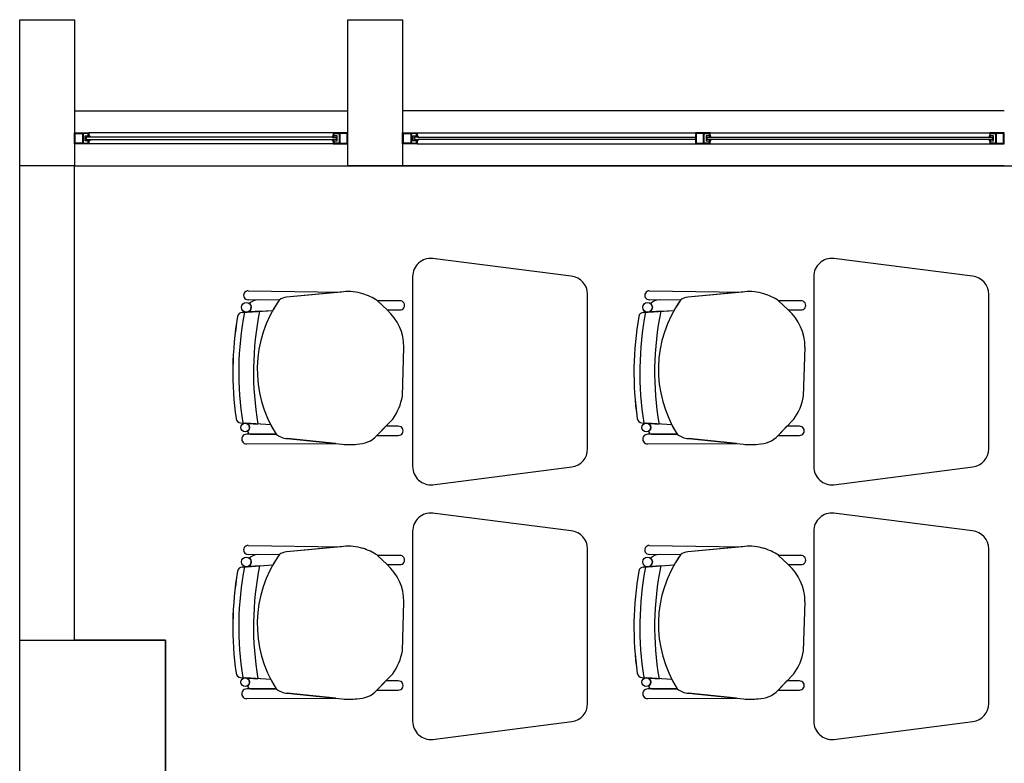
# Model space of a CAD drawing. Units: millimetres. Extents: x 46 to 314, y 39 to 76.
# Drawn here: x 137 to 140, y 74 to 76 of the extents above; entities that cross this region are included whole.
import ezdxf

# ---------------------------------------------------------------- set-up
doc = ezdxf.new("R2010")
doc.units = ezdxf.units.MM
doc.layers.add('Plano', color=251, linetype='Continuous')
doc.layers.add('Tuberia Piso', color=5, linetype='Continuous')

# ---------------------------------------------------------------- blocks, each defined once
blk = doc.blocks.new('A$C55952188')
at = {"layer": 'Plano', "color": 255}
for p, q in [((-27.4311, -0.7679), (-27.4311, -0.3679)), ((-27.4311, -0.3679), (-27.2811, -0.3679)), ((-27.2811, -0.3679), (-27.2811, -0.7679)), ((-26.5311, -0.7679), (-26.5311, -0.3679)), ((-26.5311, -0.3679), (-26.3811, -0.3679)), ((-26.3811, -0.3679), (-26.3811, -0.7679)), ((-27.2811, -0.6179), (-26.5311, -0.6179)), ((-24.7311, -0.6179), (-26.3811, -0.6179)), ((-27.2811, -0.7079), (-27.2811, -0.6779)), ((-27.2811, -0.6779), (-27.2631, -0.6779)), ((-27.2791, -0.6799), (-27.259, -0.6799)), ((-27.2791, -0.7059), (-27.2791, -0.6799)), ((-27.2631, -0.6779), (-27.2411, -0.6779)), ((-27.259, -0.6799), (-27.259, -0.7059)), ((-27.2431, -0.6799), (-27.257, -0.6799)), ((-27.257, -0.6799), (-27.257, -0.7059)), ((-27.2518, -0.6859), (-27.2431, -0.6859)), ((-27.2518, -0.6899), (-27.2518, -0.6859)), ((-27.2518, -0.6999), (-27.2518, -0.6899)), ((-27.2431, -0.6999), (-27.2518, -0.6999)), ((-27.2391, -0.6899), (-27.2488, -0.6899)), ((-27.2488, -0.6899), (-27.2488, -0.6959)), ((-27.2488, -0.6959), (-27.2391, -0.6959)), ((-27.2431, -0.6859), (-27.2431, -0.6799)), ((-27.2411, -0.6859), (-27.2431, -0.6859)), ((-27.2431, -0.6859), (-27.2391, -0.6859)), ((-27.2431, -0.7059), (-27.2431, -0.6999)), ((-27.2431, -0.6999), (-27.2411, -0.6999)), ((-27.2391, -0.6999), (-27.2431, -0.6999)), ((-26.5711, -0.6779), (-27.2411, -0.6779)), ((-27.2411, -0.6779), (-27.2411, -0.6859)), ((-27.2411, -0.6999), (-27.2411, -0.7079)), ((-27.2391, -0.6859), (-27.2391, -0.6899)), ((-26.5731, -0.6899), (-27.2391, -0.6899)), ((-27.2391, -0.6959), (-26.5731, -0.6959)), ((-27.2391, -0.6959), (-27.2391, -0.6999)), ((-26.5691, -0.6859), (-26.5731, -0.6859)), ((-26.5731, -0.6859), (-26.5731, -0.6899)), ((-26.5731, -0.6899), (-26.5634, -0.6899)), ((-26.5634, -0.6959), (-26.5731, -0.6959)), ((-26.5731, -0.6959), (-26.5731, -0.6999)), ((-26.5731, -0.6999), (-26.5691, -0.6999)), ((-26.5711, -0.6779), (-26.5711, -0.6859)), ((-26.549, -0.6779), (-26.5711, -0.6779)), ((-26.5711, -0.6859), (-26.5691, -0.6859)), ((-26.5691, -0.6999), (-26.5711, -0.6999)), ((-26.5711, -0.6999), (-26.5711, -0.7079)), ((-26.5691, -0.6859), (-26.5691, -0.6799)), ((-26.5691, -0.6799), (-26.5551, -0.6799)), ((-26.5604, -0.6859), (-26.5691, -0.6859)), ((-26.5691, -0.7059), (-26.5691, -0.6999)), ((-26.5691, -0.6999), (-26.5604, -0.6999)), ((-26.5634, -0.6899), (-26.5634, -0.6959)), ((-26.5604, -0.6899), (-26.5604, -0.6859)), ((-26.5604, -0.6999), (-26.5604, -0.6899)), ((-26.5551, -0.6799), (-26.5551, -0.7059)), ((-26.5331, -0.6799), (-26.5531, -0.6799)), ((-26.5531, -0.6799), (-26.5531, -0.7059)), ((-26.5311, -0.6779), (-26.549, -0.6779)), ((-26.5331, -0.7059), (-26.5331, -0.6799)), ((-26.5311, -0.7079), (-26.5311, -0.6779)), ((-26.3811, -0.7079), (-26.3811, -0.6779)), ((-26.3811, -0.6779), (-26.3631, -0.6779)), ((-26.3791, -0.6799), (-26.359, -0.6799)), ((-26.3791, -0.7059), (-26.3791, -0.6799)), ((-26.3631, -0.6779), (-26.3411, -0.6779)), ((-26.359, -0.6799), (-26.359, -0.7059)), ((-26.3431, -0.6799), (-26.357, -0.6799)), ((-26.357, -0.6799), (-26.357, -0.7059)), ((-26.3518, -0.6859), (-26.3431, -0.6859)), ((-26.3518, -0.6899), (-26.3518, -0.6859)), ((-26.3518, -0.6999), (-26.3518, -0.6899)), ((-26.3431, -0.6999), (-26.3518, -0.6999)), ((-26.3391, -0.6899), (-26.3488, -0.6899)), ((-26.3488, -0.6899), (-26.3488, -0.6959)), ((-26.3488, -0.6959), (-26.3391, -0.6959)), ((-26.3431, -0.6859), (-26.3431, -0.6799)), ((-26.3411, -0.6859), (-26.3431, -0.6859)), ((-26.3431, -0.6859), (-26.3391, -0.6859)), ((-26.3431, -0.7059), (-26.3431, -0.6999)), ((-26.3431, -0.6999), (-26.3411, -0.6999)), ((-26.3391, -0.6999), (-26.3431, -0.6999)), ((-26.3411, -0.6779), (-24.7711, -0.6779)), ((-26.3411, -0.6779), (-26.3411, -0.6859)), ((-26.3411, -0.6999), (-26.3411, -0.7079)), ((-26.3391, -0.6859), (-26.3391, -0.6899)), ((-26.3391, -0.6899), (-25.5781, -0.6899)), ((-25.5781, -0.6959), (-26.3391, -0.6959)), ((-26.3391, -0.6959), (-26.3391, -0.6999)), ((-25.5561, -0.6779), (-25.5781, -0.6779)), ((-25.5781, -0.6779), (-25.5781, -0.7079)), ((-25.5561, -0.6799), (-25.5761, -0.6799)), ((-25.5761, -0.6799), (-25.5761, -0.7059)), ((-25.5381, -0.6779), (-25.5561, -0.6779)), ((-25.5561, -0.7059), (-25.5561, -0.6799)), ((-25.5541, -0.7059), (-25.5541, -0.6799)), ((-25.5541, -0.6799), (-25.5401, -0.6799)), ((-25.5401, -0.6859), (-25.5488, -0.6859)), ((-25.5488, -0.6859), (-25.5488, -0.6959)), ((-25.5488, -0.6959), (-25.5488, -0.6999)), ((-25.5488, -0.6999), (-25.5401, -0.6999)), ((-25.5458, -0.6899), (-24.7731, -0.6899)), ((-25.5458, -0.6959), (-25.5458, -0.6899)), ((-25.5458, -0.6899), (-25.5361, -0.6899)), ((-24.7731, -0.6959), (-25.5458, -0.6959)), ((-25.5361, -0.6959), (-25.5458, -0.6959)), ((-25.5401, -0.6799), (-25.5401, -0.6859)), ((-25.5401, -0.6859), (-25.5381, -0.6859)), ((-25.5361, -0.6859), (-25.5401, -0.6859)), ((-25.5381, -0.6999), (-25.5401, -0.6999)), ((-25.5401, -0.6999), (-25.5401, -0.7059)), ((-25.5401, -0.6999), (-25.5361, -0.6999)), ((-25.5381, -0.6859), (-25.5381, -0.6779)), ((-25.5381, -0.7079), (-25.5381, -0.6999)), ((-25.5361, -0.6899), (-25.5361, -0.6859)), ((-25.5361, -0.6999), (-25.5361, -0.6959)), ((-24.7691, -0.6859), (-24.7731, -0.6859)), ((-24.7731, -0.6859), (-24.7731, -0.6899)), ((-24.7731, -0.6899), (-24.7634, -0.6899)), ((-24.7634, -0.6959), (-24.7731, -0.6959)), ((-24.7731, -0.6959), (-24.7731, -0.6999)), ((-24.7731, -0.6999), (-24.7691, -0.6999)), ((-24.7711, -0.6779), (-24.7711, -0.6859)), ((-24.749, -0.6779), (-24.7711, -0.6779)), ((-24.7711, -0.6859), (-24.7691, -0.6859)), ((-24.7691, -0.6999), (-24.7711, -0.6999)), ((-24.7711, -0.6999), (-24.7711, -0.7079)), ((-24.7691, -0.6859), (-24.7691, -0.6799)), ((-24.7691, -0.6799), (-24.7551, -0.6799)), ((-24.7604, -0.6859), (-24.7691, -0.6859)), ((-24.7691, -0.7059), (-24.7691, -0.6999)), ((-24.7691, -0.6999), (-24.7604, -0.6999)), ((-24.7634, -0.6899), (-24.7634, -0.6959)), ((-24.7604, -0.6899), (-24.7604, -0.6859)), ((-24.7604, -0.6999), (-24.7604, -0.6899)), ((-24.7551, -0.6799), (-24.7551, -0.7059)), ((-24.7331, -0.6799), (-24.7531, -0.6799)), ((-24.7531, -0.6799), (-24.7531, -0.7059)), ((-24.7311, -0.6779), (-24.749, -0.6779)), ((-24.7331, -0.7059), (-24.7331, -0.6799)), ((-24.7311, -0.7079), (-24.7311, -0.6779)), ((-27.259, -0.7079), (-27.2811, -0.7079)), ((-27.259, -0.7059), (-27.2791, -0.7059)), ((-27.2411, -0.7079), (-27.259, -0.7079)), ((-27.257, -0.7059), (-27.2431, -0.7059)), ((-26.5711, -0.7079), (-27.2411, -0.7079)), ((-26.5711, -0.7079), (-26.5531, -0.7079)), ((-26.5551, -0.7059), (-26.5691, -0.7059)), ((-26.5531, -0.7059), (-26.5331, -0.7059)), ((-26.5531, -0.7079), (-26.5311, -0.7079)), ((-26.359, -0.7079), (-26.3811, -0.7079)), ((-26.359, -0.7059), (-26.3791, -0.7059)), ((-26.3411, -0.7079), (-26.359, -0.7079)), ((-26.357, -0.7059), (-26.3431, -0.7059)), ((-26.3411, -0.7079), (-24.7711, -0.7079)), ((-25.5781, -0.7079), (-25.5602, -0.7079)), ((-25.5761, -0.7059), (-25.5561, -0.7059)), ((-25.5602, -0.7079), (-25.5381, -0.7079)), ((-25.5401, -0.7059), (-25.5541, -0.7059)), ((-24.7711, -0.7079), (-24.7531, -0.7079)), ((-24.7551, -0.7059), (-24.7691, -0.7059)), ((-24.7531, -0.7059), (-24.7331, -0.7059)), ((-24.7531, -0.7079), (-24.7311, -0.7079)), ((-27.2811, -0.7679), (-27.4311, -0.7679)), ((-27.431, -2.068), (-27.4311, -0.7679)), ((-27.2811, -2.068), (-27.2811, -0.7679)), ((-27.2811, -0.7679), (-20.2311, -0.7679)), ((-27.2811, -0.7679), (-26.5311, -0.7679)), ((-27.2811, -2.068), (-27.2811, -0.7679)), ((-26.3811, -0.7679), (-26.5311, -0.7679)), ((-24.7311, -0.7679), (-26.3811, -0.7679)), ((-25.9187, -1.0707), (-26.2987, -1.0222)), ((-24.8187, -1.0707), (-25.1987, -1.0222)), ((-26.3537, -1.0719), (-26.3537, -1.5924)), ((-25.2537, -1.0719), (-25.2537, -1.5924)), ((-26.8046, -1.1109), (-26.8046, -1.1109)), ((-26.8046, -1.1109), (-26.5495, -1.1143)), ((-26.543, -1.1137), (-26.6992, -1.1278)), ((-26.5495, -1.1143), (-26.6992, -1.1278)), ((-25.8737, -1.5439), (-25.8737, -1.1204)), ((-25.7046, -1.1109), (-25.7046, -1.1109)), ((-25.7046, -1.1109), (-25.4495, -1.1143)), ((-25.443, -1.1137), (-25.5992, -1.1278)), ((-25.4495, -1.1143), (-25.5992, -1.1278)), ((-24.7737, -1.5439), (-24.7737, -1.1204)), ((-26.7194, -1.1365), (-26.8049, -1.1353)), ((-26.8049, -1.1353), (-26.8049, -1.1353)), ((-26.7194, -1.1365), (-26.7777, -1.1357)), ((-26.3889, -1.1382), (-26.4503, -1.1379)), ((-26.4503, -1.1379), (-26.4235, -1.1633)), ((-26.4235, -1.1633), (-26.4503, -1.1379)), ((-25.6194, -1.1365), (-25.7049, -1.1353)), ((-25.7049, -1.1353), (-25.7049, -1.1353)), ((-25.6194, -1.1365), (-25.6777, -1.1357)), ((-25.2889, -1.1382), (-25.3503, -1.1379)), ((-25.3503, -1.1379), (-25.3235, -1.1633)), ((-25.3235, -1.1633), (-25.3503, -1.1379)), ((-26.821, -1.17), (-26.7369, -1.1643)), ((-26.7731, -1.1667), (-26.821, -1.17)), ((-26.821, -1.17), (-26.821, -1.17)), ((-26.8078, -1.1691), (-26.7731, -1.1667)), ((-26.7731, -1.1667), (-26.7369, -1.1643)), ((-26.7731, -1.1667), (-26.7731, -1.1667)), ((-26.4235, -1.1633), (-26.3889, -1.1633)), ((-25.721, -1.17), (-25.6369, -1.1643)), ((-25.6731, -1.1667), (-25.721, -1.17)), ((-25.721, -1.17), (-25.721, -1.17)), ((-25.7078, -1.1691), (-25.6731, -1.1667)), ((-25.6731, -1.1667), (-25.6369, -1.1643)), ((-25.6731, -1.1667), (-25.6731, -1.1667)), ((-25.3235, -1.1633), (-25.2889, -1.1633)), ((-26.3817, -1.3993), (-26.3776, -1.2651)), ((-25.2817, -1.3993), (-25.2776, -1.2651)), ((-26.8252, -1.4724), (-26.8252, -1.4724)), ((-26.8252, -1.4724), (-26.7778, -1.4759)), ((-26.7426, -1.4785), (-26.8128, -1.4733)), ((-26.7426, -1.4785), (-26.811, -1.4734)), ((-26.7778, -1.4759), (-26.7778, -1.4759)), ((-26.4516, -1.5073), (-26.4082, -1.4622)), ((-26.4271, -1.4818), (-26.4514, -1.5071)), ((-26.393, -1.482), (-26.4271, -1.4818)), ((-25.7252, -1.4724), (-25.7252, -1.4724)), ((-25.7252, -1.4724), (-25.6778, -1.4759)), ((-25.6426, -1.4785), (-25.7128, -1.4733)), ((-25.6426, -1.4785), (-25.711, -1.4734)), ((-25.6778, -1.4759), (-25.6778, -1.4759)), ((-25.3516, -1.5073), (-25.3082, -1.4622)), ((-25.3271, -1.4818), (-25.3514, -1.5071)), ((-25.293, -1.482), (-25.3271, -1.4818)), ((-26.728, -1.5037), (-26.8086, -1.5039)), ((-26.728, -1.5037), (-26.8086, -1.5039)), ((-26.7985, -1.5038), (-26.728, -1.5037)), ((-26.4514, -1.5071), (-26.393, -1.5071)), ((-25.628, -1.5037), (-25.7086, -1.5039)), ((-25.628, -1.5037), (-25.7086, -1.5039)), ((-25.6985, -1.5038), (-25.628, -1.5037)), ((-25.3514, -1.5071), (-25.293, -1.5071)), ((-26.8086, -1.5304), (-26.5655, -1.5295)), ((-26.8086, -1.5304), (-26.5655, -1.5295)), ((-26.8086, -1.5304), (-26.8086, -1.5304)), ((-26.6974, -1.5159), (-26.5465, -1.5314)), ((-26.5655, -1.5295), (-26.6974, -1.5159)), ((-25.7086, -1.5304), (-25.4655, -1.5295)), ((-25.7086, -1.5304), (-25.4655, -1.5295)), ((-25.7086, -1.5304), (-25.7086, -1.5304)), ((-25.5974, -1.5159), (-25.4465, -1.5314)), ((-25.4655, -1.5295), (-25.5974, -1.5159)), ((-26.2987, -1.6422), (-25.9174, -1.5935)), ((-25.1987, -1.6422), (-24.8174, -1.5935)), ((-25.9187, -1.7685), (-26.2987, -1.72)), ((-24.8187, -1.7685), (-25.1987, -1.72)), ((-26.3537, -1.7697), (-26.3537, -2.2902)), ((-25.2537, -1.7697), (-25.2537, -2.2902)), ((-26.8046, -1.8087), (-26.8046, -1.8087)), ((-26.8046, -1.8087), (-26.5495, -1.8121)), ((-25.7046, -1.8087), (-25.7046, -1.8087)), ((-25.7046, -1.8087), (-25.4495, -1.8121)), ((-26.7194, -1.8343), (-26.8049, -1.8331)), ((-26.8049, -1.8331), (-26.8049, -1.8331)), ((-26.7194, -1.8343), (-26.7777, -1.8335)), ((-26.543, -1.8115), (-26.6992, -1.8256)), ((-26.5495, -1.8121), (-26.6992, -1.8256)), ((-26.3889, -1.8359), (-26.4503, -1.8357)), ((-26.4503, -1.8357), (-26.4235, -1.8611)), ((-26.4235, -1.8611), (-26.4503, -1.8357)), ((-25.8737, -2.2417), (-25.8737, -1.8182)), ((-25.6194, -1.8343), (-25.7049, -1.8331)), ((-25.7049, -1.8331), (-25.7049, -1.8331)), ((-25.6194, -1.8343), (-25.6777, -1.8335)), ((-25.443, -1.8115), (-25.5992, -1.8256)), ((-25.4495, -1.8121), (-25.5992, -1.8256)), ((-25.2889, -1.8359), (-25.3503, -1.8357)), ((-25.3503, -1.8357), (-25.3235, -1.8611)), ((-25.3235, -1.8611), (-25.3503, -1.8357)), ((-24.7737, -2.2417), (-24.7737, -1.8182)), ((-26.821, -1.8677), (-26.7369, -1.8621)), ((-26.7731, -1.8645), (-26.7369, -1.8621)), ((-26.4235, -1.8611), (-26.3889, -1.8611)), ((-25.721, -1.8677), (-25.6369, -1.8621)), ((-25.6731, -1.8645), (-25.6369, -1.8621)), ((-25.3235, -1.8611), (-25.2889, -1.8611)), ((-26.7731, -1.8645), (-26.821, -1.8677)), ((-26.821, -1.8677), (-26.821, -1.8677)), ((-26.8078, -1.8668), (-26.7731, -1.8645)), ((-26.7731, -1.8645), (-26.7731, -1.8645)), ((-25.6731, -1.8645), (-25.721, -1.8677)), ((-25.721, -1.8677), (-25.721, -1.8677)), ((-25.7078, -1.8668), (-25.6731, -1.8645)), ((-25.6731, -1.8645), (-25.6731, -1.8645)), ((-26.3817, -2.0971), (-26.3776, -1.9628)), ((-25.2817, -2.0971), (-25.2776, -1.9628)), ((-27.031, -2.068), (-27.2811, -2.068)), ((-27.031, -2.468), (-27.031, -2.068)), ((-26.4516, -2.2051), (-26.4082, -2.16)), ((-25.3516, -2.2051), (-25.3082, -2.16)), ((-26.8252, -2.1701), (-26.8252, -2.1701)), ((-26.8252, -2.1701), (-26.7778, -2.1736)), ((-26.7426, -2.1763), (-26.8128, -2.1711)), ((-26.7426, -2.1763), (-26.811, -2.1712)), ((-26.7778, -2.1736), (-26.7778, -2.1736)), ((-26.4271, -2.1796), (-26.4514, -2.2049)), ((-26.393, -2.1797), (-26.4271, -2.1796)), ((-25.7252, -2.1701), (-25.7252, -2.1701)), ((-25.7252, -2.1701), (-25.6778, -2.1736)), ((-25.6426, -2.1763), (-25.7128, -2.1711)), ((-25.6426, -2.1763), (-25.711, -2.1712)), ((-25.6778, -2.1736), (-25.6778, -2.1736)), ((-25.3271, -2.1796), (-25.3514, -2.2049)), ((-25.293, -2.1797), (-25.3271, -2.1796)), ((-26.728, -2.2015), (-26.8086, -2.2016)), ((-26.728, -2.2015), (-26.8086, -2.2016)), ((-26.7985, -2.2016), (-26.728, -2.2015)), ((-26.6974, -2.2137), (-26.5465, -2.2292)), ((-26.5655, -2.2273), (-26.6974, -2.2137)), ((-26.4514, -2.2049), (-26.393, -2.2049)), ((-25.628, -2.2015), (-25.7086, -2.2016)), ((-25.628, -2.2015), (-25.7086, -2.2016)), ((-25.6985, -2.2016), (-25.628, -2.2015)), ((-25.5974, -2.2137), (-25.4465, -2.2292)), ((-25.4655, -2.2273), (-25.5974, -2.2137)), ((-25.3514, -2.2049), (-25.293, -2.2049)), ((-26.8086, -2.2281), (-26.5655, -2.2273)), ((-26.8086, -2.2281), (-26.5655, -2.2273)), ((-26.8086, -2.2281), (-26.8086, -2.2281)), ((-25.7086, -2.2281), (-25.4655, -2.2273)), ((-25.7086, -2.2281), (-25.4655, -2.2273)), ((-25.7086, -2.2281), (-25.7086, -2.2281)), ((-26.2987, -2.34), (-25.9174, -2.2913)), ((-25.1987, -2.34), (-24.8174, -2.2913))]:
    blk.add_line(p, q, dxfattribs=at)
blk.add_lwpolyline([(-27.431, -2.068), (-27.031, -2.068), (-27.031, -2.468), (-27.431, -2.468)], close=True, dxfattribs=at)
for centre, radius in [((-26.8095, -1.1559), 0.0133), ((-25.7095, -1.1559), 0.0133), ((-26.8128, -1.4854), 0.0121), ((-25.7128, -1.4854), 0.0121), ((-26.8095, -1.8536), 0.0133), ((-25.7095, -1.8536), 0.0133), ((-26.8128, -2.1831), 0.0121), ((-25.7128, -2.1831), 0.0121)]:
    blk.add_circle(centre, radius, dxfattribs=at)
for centre, radius, start, end in [((-26.3037, -1.0719), 0.05, 84.2221, 180), ((-25.2037, -1.0719), 0.05, 84.2221, 180), ((-25.9237, -1.1204), 0.05, 360, 84.2221), ((-24.8237, -1.1204), 0.05, 360, 84.2221), ((-26.8049, -1.1231), 0.0122, 88.465, 270), ((-26.6962, -1.1624), 0.0347, 94.897, 131.833), ((-26.696, -1.1629), 0.0352, 95.1592, 131.5708), ((-26.5284, -1.2406), 0.1277, 72.6361, 96.5677), ((-26.5394, -1.2719), 0.1609, 56.3745, 72.201), ((-25.7049, -1.1231), 0.0122, 88.465, 270), ((-25.5962, -1.1624), 0.0347, 94.897, 131.833), ((-25.596, -1.1629), 0.0352, 95.1592, 131.5708), ((-25.4284, -1.2406), 0.1277, 72.6361, 96.5677), ((-25.4394, -1.2719), 0.1609, 56.3745, 72.201), ((-26.8095, -1.1559), 0.0133, 277.6715, 0), ((-26.7736, -1.1804), 0.0449, 95.2038, 128.3882), ((-26.7736, -1.1804), 0.0449, 95.2038, 128.3882), ((-26.8095, -1.1559), 0.0133, 360, 52.9926), ((-26.4505, -1.3265), 0.3292, 144.7543, 212.5593), ((-26.4505, -1.3265), 0.3292, 144.7543, 150.4712), ((-26.3882, -1.1507), 0.0126, 266.8188, 93.1812), ((-25.7095, -1.1559), 0.0133, 277.6715, 0), ((-25.6736, -1.1804), 0.0449, 95.2038, 128.3882), ((-25.6736, -1.1804), 0.0449, 95.2038, 128.3882), ((-25.7095, -1.1559), 0.0133, 360, 52.9926), ((-25.3505, -1.3265), 0.3292, 144.7543, 212.5593), ((-25.3505, -1.3265), 0.3292, 144.7543, 150.4712), ((-25.2882, -1.1507), 0.0126, 266.8188, 93.1812), ((-25.9601, -1.3339), 0.8867, 170.0835, 188.2265), ((-25.9553, -1.334), 0.8914, 170.1321, 188.1776), ((-26.8201, -1.1835), 0.0136, 93.8768, 170.0835), ((-26.8201, -1.1835), 0.0136, 93.8768, 170.0835), ((-25.9601, -1.3339), 0.8705, 169.1182, 189.1824), ((-25.9601, -1.3339), 0.8705, 169.1182, 189.1824), ((-25.9601, -1.3339), 0.83, 168.3809, 189.8498), ((-25.9601, -1.3339), 0.83, 168.3809, 189.8498), ((-26.5126, -1.2647), 0.1349, 359.8457, 48.7143), ((-24.8601, -1.3339), 0.8867, 170.0835, 188.2265), ((-24.8553, -1.334), 0.8914, 170.1321, 188.1776), ((-25.7201, -1.1835), 0.0136, 93.8768, 170.0835), ((-25.7201, -1.1835), 0.0136, 93.8768, 170.0835), ((-24.8601, -1.3339), 0.8705, 169.1182, 189.1824), ((-24.8601, -1.3339), 0.8705, 169.1182, 189.1824), ((-24.8601, -1.3339), 0.83, 168.3809, 189.8498), ((-24.8601, -1.3339), 0.83, 168.3809, 189.8498), ((-25.4126, -1.2647), 0.1349, 359.8457, 48.7143), ((-26.5301, -1.3737), 0.1506, 324.0334, 350.2305), ((-25.4301, -1.3737), 0.1506, 324.0334, 350.2305), ((-26.8242, -1.4588), 0.0136, 188.2265, 265.7655), ((-26.8242, -1.4588), 0.0136, 188.2265, 265.7655), ((-26.8128, -1.4854), 0.0121, 360, 81.6668), ((-26.4505, -1.3265), 0.3292, 207.4835, 212.5593), ((-26.3923, -1.4945), 0.0126, 266.8188, 93.1812), ((-25.7242, -1.4588), 0.0136, 188.2265, 265.7655), ((-25.7242, -1.4588), 0.0136, 188.2265, 265.7655), ((-25.7128, -1.4854), 0.0121, 360, 81.6668), ((-25.3505, -1.3265), 0.3292, 207.4835, 212.5593), ((-25.2923, -1.4945), 0.0126, 266.8188, 93.1812), ((-26.8091, -1.5171), 0.0133, 87.8995, 272.2942), ((-26.8091, -1.5171), 0.0133, 87.8995, 272.2942), ((-26.8128, -1.4854), 0.0121, 301.405, 0), ((-26.7959, -1.4933), 0.0109, 192.7454, 256.1509), ((-26.7959, -1.4933), 0.0109, 192.7454, 256.1509), ((-26.6929, -1.4603), 0.0558, 231.0485, 265.3212), ((-26.6929, -1.4603), 0.0558, 231.0485, 265.3212), ((-26.5057, -1.4569), 0.074, 269.6386, 317.0441), ((-25.7091, -1.5171), 0.0133, 87.8995, 272.2942), ((-25.7091, -1.5171), 0.0133, 87.8995, 272.2942), ((-25.7128, -1.4854), 0.0121, 301.405, 0), ((-25.6959, -1.4933), 0.0109, 192.7454, 256.1509), ((-25.6959, -1.4933), 0.0109, 192.7454, 256.1509), ((-25.5929, -1.4603), 0.0558, 231.0485, 265.3212), ((-25.5929, -1.4603), 0.0558, 231.0485, 265.3212), ((-25.4057, -1.4569), 0.074, 269.6386, 317.0441), ((-26.5287, -1.363), 0.1694, 263.9642, 277.6185), ((-25.4287, -1.363), 0.1694, 263.9642, 277.6185), ((-25.9237, -1.5439), 0.05, 277.2734, 360), ((-24.8237, -1.5439), 0.05, 277.2734, 360), ((-26.3037, -1.5924), 0.05, 180, 275.7779), ((-25.2037, -1.5924), 0.05, 180, 275.7779), ((-26.3037, -1.7697), 0.05, 84.2221, 180), ((-25.2037, -1.7697), 0.05, 84.2221, 180), ((-25.9237, -1.8182), 0.05, 360, 84.2221), ((-24.8237, -1.8182), 0.05, 360, 84.2221), ((-26.8049, -1.8209), 0.0122, 88.465, 270), ((-25.7049, -1.8209), 0.0122, 88.465, 270), ((-26.7736, -1.8782), 0.0449, 95.2038, 128.3882), ((-26.7736, -1.8782), 0.0449, 95.2038, 128.3882), ((-26.4505, -2.0243), 0.3292, 144.7543, 212.5593), ((-26.4505, -2.0243), 0.3292, 144.7543, 150.4712), ((-26.6962, -1.8602), 0.0347, 94.897, 131.833), ((-26.696, -1.8607), 0.0352, 95.1592, 131.5708), ((-26.5284, -1.9384), 0.1277, 72.6361, 96.5677), ((-26.5394, -1.9696), 0.1609, 56.3745, 72.201), ((-26.3882, -1.8485), 0.0126, 266.8188, 93.1812), ((-25.6736, -1.8782), 0.0449, 95.2038, 128.3882), ((-25.6736, -1.8782), 0.0449, 95.2038, 128.3882), ((-25.3505, -2.0243), 0.3292, 144.7543, 212.5593), ((-25.3505, -2.0243), 0.3292, 144.7543, 150.4712), ((-25.5962, -1.8602), 0.0347, 94.897, 131.833), ((-25.596, -1.8607), 0.0352, 95.1592, 131.5708), ((-25.4284, -1.9384), 0.1277, 72.6361, 96.5677), ((-25.4394, -1.9696), 0.1609, 56.3745, 72.201), ((-25.2882, -1.8485), 0.0126, 266.8188, 93.1812), ((-26.8095, -1.8536), 0.0133, 277.6715, 0), ((-26.8095, -1.8536), 0.0133, 360, 52.9926), ((-26.5126, -1.9625), 0.1349, 359.8457, 48.7143), ((-25.7095, -1.8536), 0.0133, 277.6715, 0), ((-25.7095, -1.8536), 0.0133, 360, 52.9926), ((-25.4126, -1.9625), 0.1349, 359.8457, 48.7143), ((-25.9601, -2.0317), 0.8867, 170.0835, 188.2265), ((-25.9553, -2.0317), 0.8914, 170.1321, 188.1776), ((-26.8201, -1.8813), 0.0136, 93.8768, 170.0835), ((-26.8201, -1.8813), 0.0136, 93.8768, 170.0835), ((-25.9601, -2.0317), 0.8705, 169.1182, 189.1824), ((-25.9601, -2.0317), 0.8705, 169.1182, 189.1824), ((-25.9601, -2.0317), 0.83, 168.3809, 189.8498), ((-25.9601, -2.0317), 0.83, 168.3809, 189.8498), ((-24.8601, -2.0317), 0.8867, 170.0835, 188.2265), ((-24.8553, -2.0317), 0.8914, 170.1321, 188.1776), ((-25.7201, -1.8813), 0.0136, 93.8768, 170.0835), ((-25.7201, -1.8813), 0.0136, 93.8768, 170.0835), ((-24.8601, -2.0317), 0.8705, 169.1182, 189.1824), ((-24.8601, -2.0317), 0.8705, 169.1182, 189.1824), ((-24.8601, -2.0317), 0.83, 168.3809, 189.8498), ((-24.8601, -2.0317), 0.83, 168.3809, 189.8498), ((-26.5301, -2.0715), 0.1506, 324.0334, 350.2305), ((-25.4301, -2.0715), 0.1506, 324.0334, 350.2305), ((-26.8242, -2.1566), 0.0136, 188.2265, 265.7655), ((-26.8242, -2.1566), 0.0136, 188.2265, 265.7655), ((-25.7242, -2.1566), 0.0136, 188.2265, 265.7655), ((-25.7242, -2.1566), 0.0136, 188.2265, 265.7655), ((-26.8128, -2.1831), 0.0121, 360, 81.6668), ((-26.8128, -2.1831), 0.0121, 301.405, 0), ((-26.4505, -2.0243), 0.3292, 207.4835, 212.5593), ((-26.3923, -2.1923), 0.0126, 266.8188, 93.1812), ((-25.7128, -2.1831), 0.0121, 360, 81.6668), ((-25.7128, -2.1831), 0.0121, 301.405, 0), ((-25.3505, -2.0243), 0.3292, 207.4835, 212.5593), ((-25.2923, -2.1923), 0.0126, 266.8188, 93.1812), ((-26.8091, -2.2149), 0.0133, 87.8995, 272.2942), ((-26.8091, -2.2149), 0.0133, 87.8995, 272.2942), ((-26.7959, -2.1911), 0.0109, 192.7454, 256.1509), ((-26.7959, -2.1911), 0.0109, 192.7454, 256.1509), ((-26.6929, -2.1581), 0.0558, 231.0485, 265.3212), ((-26.6929, -2.1581), 0.0558, 231.0485, 265.3212), ((-26.5057, -2.1547), 0.074, 269.6386, 317.0441), ((-25.7091, -2.2149), 0.0133, 87.8995, 272.2942), ((-25.7091, -2.2149), 0.0133, 87.8995, 272.2942), ((-25.6959, -2.1911), 0.0109, 192.7454, 256.1509), ((-25.6959, -2.1911), 0.0109, 192.7454, 256.1509), ((-25.5929, -2.1581), 0.0558, 231.0485, 265.3212), ((-25.5929, -2.1581), 0.0558, 231.0485, 265.3212), ((-25.4057, -2.1547), 0.074, 269.6386, 317.0441), ((-26.5287, -2.0607), 0.1694, 263.9642, 277.6185), ((-25.4287, -2.0607), 0.1694, 263.9642, 277.6185), ((-25.9237, -2.2417), 0.05, 277.2734, 360), ((-24.8237, -2.2417), 0.05, 277.2734, 360), ((-26.3037, -2.2902), 0.05, 180, 275.7779), ((-25.2037, -2.2902), 0.05, 180, 275.7779)]:
    blk.add_arc(centre, radius, start, end, dxfattribs=at)

msp = doc.modelspace()

# ---------------------------------------------------------------- block references
at = {"layer": 'Tuberia Piso'}
msp.add_blockref('A$C55952188', (164.4123, 76.5032), dxfattribs=at)

doc.saveas('drawing.dxf')
